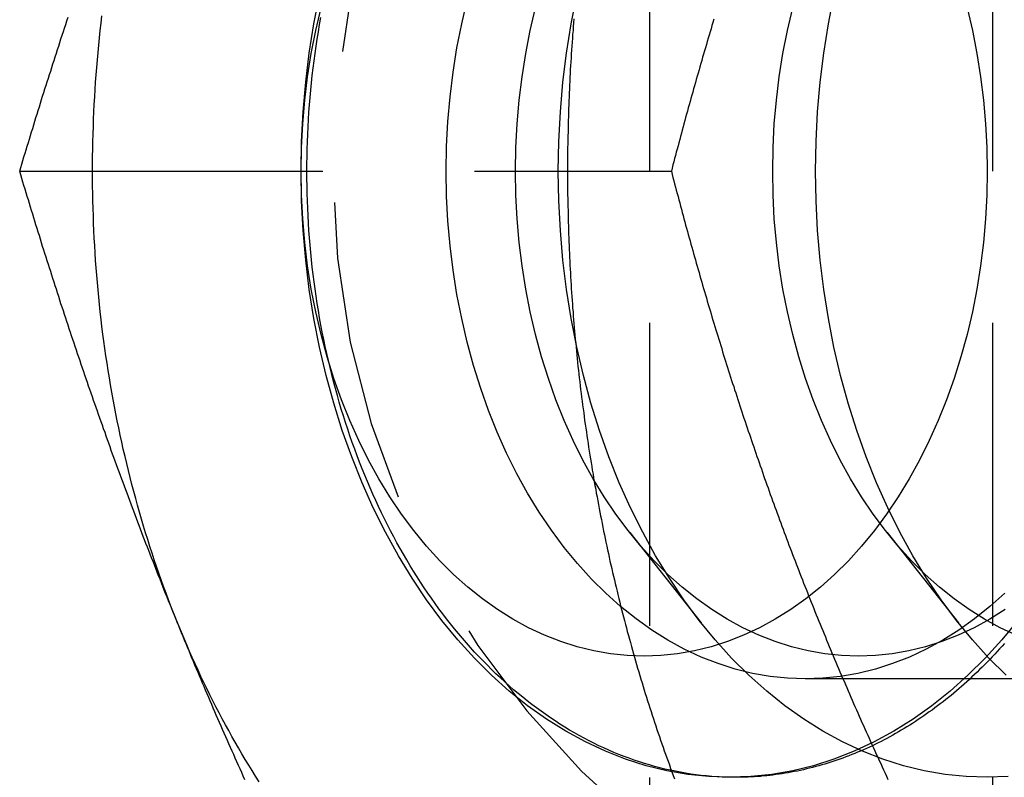
# Model space of a CAD drawing. Extents: x 0 to 1210, y -560 to 176.
# Drawn here: x 250 to 259, y -530 to -524 of the extents above; entities that cross this region are included whole.
import ezdxf

# ---------------------------------------------------------------- set-up
doc = ezdxf.new("R2010")
doc.units = 0
doc.header["$LTSCALE"] = 10
doc.linetypes.add('VERDECKT', pattern=[0.375, 0.25, -0.125])
doc.layers.get('0').update_dxf_attribs({"linetype": 'CONTINUOUS'})
doc.layers.add('STEMPEL', color=3, linetype='CONTINUOUS')

# ---------------------------------------------------------------- blocks, each defined once
blk = doc.blocks.new('A$C9A1486FF')
at = {"color": 1, "linetype": 'VERDECKT'}
for p, q in [((258.4418, -190), (258.4418, -160)), ((255.6134, -182.5016), (255.6134, -167.4984)), ((250.4166, -175), (255.7897, -175)), ((255.4471, -177.9814), (256.0364, -178.7268)), ((257.5684, -177.9814), (258.1577, -178.7268)), ((262.8174, -179.188), (256.8946, -179.188))]:
    blk.add_line(p, q, dxfattribs=at)
at = {"color": 1}
for points in [[(254.987, -173.743, 0), (254.984, -173.775, 0), (254.981, -173.807, 0), (254.979, -173.839, 0), (254.976, -173.871, 0), (254.974, -173.903, 0), (254.972, -173.936, 0), (254.969, -173.968, 0), (254.967, -174, 0), (254.965, -174.032, 0), (254.963, -174.064, 0), (254.961, -174.096, 0), (254.959, -174.129, 0), (254.957, -174.161, 0), (254.956, -174.193, 0), (254.954, -174.225, 0), (254.952, -174.258, 0), (254.951, -174.29, 0), (254.949, -174.322, 0), (254.948, -174.354, 0), (254.947, -174.387, 0), (254.945, -174.419, 0), (254.944, -174.451, 0), (254.943, -174.483, 0), (254.942, -174.516, 0), (254.941, -174.548, 0), (254.94, -174.58, 0), (254.939, -174.612, 0), (254.938, -174.645, 0), (254.938, -174.677, 0), (254.937, -174.709, 0), (254.936, -174.742, 0), (254.936, -174.774, 0), (254.935, -174.806, 0), (254.935, -174.838, 0), (254.935, -174.871, 0), (254.934, -174.903, 0), (254.934, -174.935, 0), (254.934, -174.968, 0), (254.934, -175, 0)], [(256.141, -173.746, 0), (256.133, -173.772, 0), (256.125, -173.798, 0), (256.117, -173.824, 0), (256.109, -173.85, 0), (256.102, -173.876, 0), (256.094, -173.902, 0), (256.086, -173.929, 0), (256.079, -173.955, 0), (256.071, -173.981, 0), (256.063, -174.007, 0), (256.056, -174.033, 0), (256.048, -174.059, 0), (256.04, -174.085, 0), (256.033, -174.111, 0), (256.025, -174.138, 0), (256.018, -174.164, 0), (256.01, -174.19, 0), (256.003, -174.216, 0), (255.995, -174.242, 0), (255.988, -174.268, 0), (255.981, -174.294, 0), (255.973, -174.321, 0), (255.966, -174.347, 0), (255.959, -174.373, 0), (255.951, -174.399, 0), (255.944, -174.425, 0), (255.937, -174.451, 0), (255.93, -174.477, 0), (255.922, -174.503, 0), (255.915, -174.53, 0), (255.908, -174.556, 0), (255.901, -174.582, 0), (255.894, -174.608, 0), (255.887, -174.634, 0), (255.88, -174.66, 0), (255.873, -174.686, 0), (255.866, -174.713, 0), (255.859, -174.739, 0), (255.852, -174.765, 0), (255.845, -174.791, 0), (255.838, -174.817, 0), (255.831, -174.843, 0), (255.824, -174.869, 0), (255.817, -174.895, 0), (255.81, -174.922, 0), (255.803, -174.948, 0), (255.796, -174.974, 0), (255.79, -175, 0)], [(254.934, -175, 0), (254.934, -175.032, 0), (254.934, -175.065, 0), (254.934, -175.097, 0), (254.935, -175.129, 0), (254.935, -175.162, 0), (254.935, -175.194, 0), (254.936, -175.226, 0), (254.936, -175.258, 0), (254.937, -175.291, 0), (254.938, -175.323, 0), (254.938, -175.355, 0), (254.939, -175.388, 0), (254.94, -175.42, 0), (254.941, -175.452, 0), (254.942, -175.484, 0), (254.943, -175.517, 0), (254.944, -175.549, 0), (254.945, -175.581, 0), (254.947, -175.613, 0), (254.948, -175.646, 0), (254.949, -175.678, 0), (254.951, -175.71, 0), (254.952, -175.742, 0), (254.954, -175.775, 0), (254.956, -175.807, 0), (254.958, -175.839, 0), (254.959, -175.871, 0), (254.961, -175.904, 0), (254.963, -175.936, 0), (254.965, -175.968, 0), (254.967, -176, 0), (254.97, -176.032, 0), (254.972, -176.064, 0), (254.974, -176.097, 0), (254.976, -176.129, 0), (254.979, -176.161, 0), (254.981, -176.193, 0), (254.984, -176.225, 0), (254.987, -176.257, 0), (254.989, -176.289, 0), (254.992, -176.321, 0), (254.995, -176.353, 0), (254.998, -176.385, 0), (255.001, -176.418, 0), (255.004, -176.45, 0), (255.007, -176.482, 0), (255.01, -176.514, 0), (255.014, -176.546, 0), (255.017, -176.578, 0), (255.02, -176.61, 0), (255.024, -176.642, 0), (255.028, -176.673, 0), (255.031, -176.705, 0), (255.035, -176.737, 0), (255.039, -176.769, 0), (255.042, -176.801, 0), (255.046, -176.833, 0), (255.05, -176.865, 0), (255.054, -176.897, 0), (255.058, -176.928, 0), (255.063, -176.96, 0), (255.067, -176.992, 0), (255.071, -177.024, 0), (255.075, -177.056, 0), (255.08, -177.087, 0), (255.084, -177.119, 0), (255.089, -177.151, 0), (255.094, -177.182, 0), (255.098, -177.214, 0), (255.103, -177.246, 0), (255.108, -177.277, 0), (255.113, -177.309, 0), (255.118, -177.341, 0), (255.123, -177.372, 0), (255.128, -177.404, 0), (255.133, -177.435, 0), (255.138, -177.467, 0), (255.144, -177.498, 0), (255.149, -177.53, 0), (255.154, -177.561, 0), (255.16, -177.593, 0), (255.166, -177.624, 0), (255.171, -177.655, 0), (255.177, -177.687, 0), (255.183, -177.718, 0), (255.189, -177.749, 0), (255.194, -177.781, 0), (255.2, -177.812, 0), (255.207, -177.843, 0), (255.213, -177.874, 0), (255.219, -177.906, 0), (255.225, -177.937, 0), (255.231, -177.968, 0), (255.238, -177.999, 0), (255.244, -178.03, 0), (255.251, -178.061, 0), (255.257, -178.092, 0), (255.264, -178.123, 0), (255.271, -178.154, 0), (255.278, -178.185, 0), (255.284, -178.216, 0), (255.291, -178.247, 0), (255.298, -178.278, 0), (255.305, -178.309, 0), (255.313, -178.34, 0), (255.32, -178.37, 0), (255.327, -178.401, 0), (255.334, -178.432, 0), (255.342, -178.463, 0), (255.349, -178.493, 0), (255.357, -178.524, 0), (255.364, -178.555, 0), (255.372, -178.585, 0), (255.38, -178.616, 0), (255.387, -178.646, 0), (255.395, -178.677, 0), (255.403, -178.707, 0), (255.411, -178.738, 0), (255.419, -178.768, 0), (255.427, -178.798, 0), (255.436, -178.829, 0), (255.444, -178.859, 0), (255.452, -178.889, 0), (255.461, -178.92, 0), (255.469, -178.95, 0), (255.477, -178.98, 0), (255.486, -179.01, 0), (255.495, -179.04, 0), (255.503, -179.07, 0), (255.512, -179.1, 0), (255.521, -179.13, 0), (255.53, -179.16, 0), (255.539, -179.19, 0), (255.548, -179.22, 0), (255.557, -179.25, 0), (255.566, -179.28, 0), (255.575, -179.309, 0), (255.585, -179.339, 0), (255.594, -179.369, 0), (255.604, -179.399, 0), (255.613, -179.428, 0), (255.623, -179.458, 0), (255.632, -179.487, 0), (255.642, -179.517, 0), (255.652, -179.546, 0), (255.661, -179.576, 0), (255.671, -179.605, 0), (255.681, -179.635, 0), (255.691, -179.664, 0), (255.701, -179.693, 0), (255.711, -179.723, 0), (255.722, -179.752, 0), (255.732, -179.781, 0), (255.742, -179.81, 0), (255.753, -179.839, 0), (255.763, -179.868, 0), (255.774, -179.897, 0), (255.784, -179.926, 0), (255.795, -179.955, 0), (255.805, -179.984, 0), (255.816, -180.013, 0)], [(255.79, -175, 0), (255.796, -175.026, 0), (255.803, -175.052, 0), (255.81, -175.078, 0), (255.817, -175.105, 0), (255.824, -175.131, 0), (255.831, -175.157, 0), (255.838, -175.183, 0), (255.845, -175.209, 0), (255.852, -175.235, 0), (255.859, -175.261, 0), (255.866, -175.287, 0), (255.873, -175.314, 0), (255.88, -175.34, 0), (255.887, -175.366, 0), (255.894, -175.392, 0), (255.901, -175.418, 0), (255.908, -175.444, 0), (255.915, -175.47, 0), (255.922, -175.497, 0), (255.93, -175.523, 0), (255.937, -175.549, 0), (255.944, -175.575, 0), (255.951, -175.601, 0), (255.959, -175.627, 0), (255.966, -175.653, 0), (255.973, -175.679, 0), (255.981, -175.706, 0), (255.988, -175.732, 0), (255.995, -175.758, 0), (256.003, -175.784, 0), (256.01, -175.81, 0), (256.018, -175.836, 0), (256.025, -175.862, 0), (256.033, -175.889, 0), (256.04, -175.915, 0), (256.048, -175.941, 0), (256.056, -175.967, 0), (256.063, -175.993, 0), (256.071, -176.019, 0), (256.079, -176.045, 0), (256.086, -176.071, 0), (256.094, -176.098, 0), (256.102, -176.124, 0), (256.109, -176.15, 0), (256.117, -176.176, 0), (256.125, -176.202, 0), (256.133, -176.228, 0), (256.141, -176.254, 0), (256.149, -176.28, 0), (256.157, -176.307, 0), (256.165, -176.333, 0), (256.173, -176.359, 0), (256.181, -176.385, 0), (256.189, -176.411, 0), (256.197, -176.437, 0), (256.205, -176.463, 0), (256.213, -176.49, 0), (256.221, -176.516, 0), (256.229, -176.542, 0), (256.237, -176.568, 0), (256.245, -176.594, 0), (256.254, -176.62, 0), (256.262, -176.646, 0), (256.27, -176.672, 0), (256.279, -176.699, 0), (256.287, -176.725, 0), (256.295, -176.751, 0), (256.304, -176.777, 0), (256.312, -176.803, 0), (256.321, -176.829, 0), (256.329, -176.855, 0), (256.338, -176.882, 0), (256.346, -176.908, 0), (256.355, -176.934, 0), (256.363, -176.96, 0), (256.372, -176.986, 0), (256.38, -177.012, 0), (256.389, -177.038, 0), (256.398, -177.064, 0), (256.407, -177.091, 0), (256.415, -177.117, 0), (256.424, -177.143, 0), (256.433, -177.169, 0), (256.442, -177.195, 0), (256.451, -177.221, 0), (256.46, -177.247, 0), (256.469, -177.274, 0), (256.477, -177.3, 0), (256.486, -177.326, 0), (256.496, -177.352, 0), (256.505, -177.378, 0), (256.514, -177.404, 0), (256.523, -177.43, 0), (256.532, -177.456, 0), (256.541, -177.483, 0), (256.55, -177.509, 0), (256.559, -177.535, 0), (256.569, -177.561, 0), (256.578, -177.587, 0), (256.587, -177.613, 0), (256.597, -177.639, 0), (256.606, -177.666, 0), (256.615, -177.692, 0), (256.625, -177.718, 0), (256.634, -177.744, 0), (256.644, -177.77, 0), (256.653, -177.796, 0), (256.663, -177.822, 0), (256.673, -177.848, 0), (256.682, -177.875, 0), (256.692, -177.901, 0), (256.701, -177.927, 0), (256.711, -177.953, 0), (256.721, -177.979, 0), (256.731, -178.005, 0), (256.74, -178.031, 0), (256.75, -178.057, 0), (256.76, -178.084, 0), (256.77, -178.11, 0), (256.78, -178.136, 0), (256.79, -178.162, 0), (256.8, -178.188, 0), (256.81, -178.214, 0), (256.82, -178.24, 0), (256.83, -178.267, 0), (256.84, -178.293, 0), (256.85, -178.319, 0), (256.86, -178.345, 0), (256.871, -178.371, 0), (256.881, -178.397, 0), (256.891, -178.423, 0), (256.901, -178.449, 0), (256.912, -178.476, 0), (256.922, -178.502, 0), (256.932, -178.528, 0), (256.943, -178.554, 0), (256.953, -178.58, 0), (256.964, -178.606, 0), (256.974, -178.632, 0), (256.985, -178.659, 0), (256.995, -178.685, 0), (257.006, -178.711, 0), (257.017, -178.737, 0), (257.027, -178.763, 0), (257.038, -178.789, 0), (257.049, -178.815, 0), (257.06, -178.841, 0), (257.07, -178.868, 0), (257.081, -178.894, 0), (257.092, -178.92, 0), (257.103, -178.946, 0), (257.114, -178.972, 0), (257.125, -178.998, 0), (257.136, -179.024, 0), (257.147, -179.051, 0), (257.158, -179.077, 0), (257.169, -179.103, 0), (257.18, -179.129, 0), (257.191, -179.155, 0), (257.202, -179.181, 0), (257.214, -179.207, 0), (257.225, -179.233, 0), (257.236, -179.26, 0), (257.247, -179.286, 0), (257.259, -179.312, 0), (257.27, -179.338, 0), (257.281, -179.364, 0), (257.293, -179.39, 0), (257.304, -179.416, 0), (257.316, -179.443, 0), (257.327, -179.469, 0), (257.339, -179.495, 0), (257.35, -179.521, 0), (257.362, -179.547, 0), (257.374, -179.573, 0), (257.385, -179.599, 0), (257.397, -179.625, 0), (257.409, -179.652, 0), (257.42, -179.678, 0), (257.432, -179.704, 0), (257.444, -179.73, 0), (257.456, -179.756, 0), (257.468, -179.782, 0), (257.48, -179.808, 0), (257.492, -179.834, 0), (257.504, -179.861, 0), (257.516, -179.887, 0), (257.528, -179.913, 0), (257.54, -179.939, 0), (257.552, -179.965, 0), (257.564, -179.991, 0), (257.576, -180.017, 0)]]:
    blk.add_polyline3d(points, dxfattribs=at)
at = {"color": 3, "linetype": 'CONTINUOUS'}
for points in [[(252.737, -175, 0), (252.741, -174.755, 0), (252.754, -174.51, 0), (252.775, -174.266, 0), (252.804, -174.025, 0), (252.842, -173.785, 0), (252.889, -173.549, 0)], [(258.646, -178.705, 0), (258.515, -178.865, 0), (258.378, -179.016, 0), (258.236, -179.157, 0), (258.09, -179.289, 0), (257.939, -179.41, 0), (257.784, -179.52, 0), (257.625, -179.619, 0), (257.463, -179.708, 0), (257.298, -179.785, 0), (257.131, -179.85, 0), (256.962, -179.904, 0), (256.791, -179.946, 0), (256.619, -179.976, 0), (256.446, -179.994, 0), (256.272, -180, 0), (256.099, -179.994, 0), (255.926, -179.976, 0), (255.753, -179.946, 0), (255.582, -179.904, 0), (255.413, -179.85, 0), (255.246, -179.785, 0), (255.081, -179.708, 0), (254.919, -179.619, 0), (254.76, -179.52, 0), (254.605, -179.41, 0), (254.454, -179.289, 0), (254.308, -179.157, 0), (254.166, -179.016, 0), (254.029, -178.865, 0), (253.898, -178.705, 0), (253.772, -178.536, 0), (253.652, -178.358, 0), (253.539, -178.172, 0), (253.432, -177.978, 0), (253.332, -177.778, 0), (253.24, -177.571, 0), (253.154, -177.357, 0), (253.076, -177.138, 0), (253.006, -176.913, 0), (252.943, -176.684, 0), (252.889, -176.451, 0), (252.842, -176.215, 0), (252.804, -175.975, 0), (252.775, -175.734, 0), (252.754, -175.49, 0), (252.741, -175.245, 0), (252.737, -175, 0)], [(252.737, -175, 0), (252.74, -174.804, 0), (252.75, -174.608, 0), (252.767, -174.413, 0), (252.791, -174.22, 0), (252.821, -174.028, 0), (252.858, -173.839, 0), (252.902, -173.652, 0)], [(258.228, -173.652, 0), (258.272, -173.839, 0), (258.309, -174.028, 0), (258.339, -174.22, 0), (258.363, -174.413, 0), (258.38, -174.608, 0), (258.39, -174.804, 0), (258.393, -175, 0), (258.39, -175.196, 0), (258.38, -175.392, 0), (258.363, -175.587, 0), (258.339, -175.78, 0), (258.309, -175.972, 0), (258.272, -176.161, 0), (258.228, -176.348, 0), (258.178, -176.531, 0), (258.122, -176.71, 0), (258.059, -176.886, 0), (257.991, -177.056, 0), (257.917, -177.222, 0), (257.837, -177.383, 0), (257.751, -177.538, 0), (257.661, -177.686, 0), (257.565, -177.828, 0), (257.464, -177.964, 0), (257.359, -178.092, 0), (257.25, -178.213, 0), (257.136, -178.326, 0), (257.019, -178.431, 0), (256.898, -178.528, 0), (256.774, -178.616, 0), (256.647, -178.696, 0), (256.518, -178.766, 0), (256.386, -178.828, 0), (256.252, -178.88, 0), (256.117, -178.923, 0), (255.98, -178.957, 0), (255.842, -178.981, 0), (255.704, -178.995, 0), (255.565, -179, 0), (255.426, -178.995, 0), (255.288, -178.981, 0), (255.15, -178.957, 0), (255.013, -178.923, 0), (254.878, -178.88, 0), (254.744, -178.828, 0), (254.612, -178.766, 0), (254.483, -178.696, 0), (254.356, -178.616, 0), (254.232, -178.528, 0), (254.111, -178.431, 0), (253.994, -178.326, 0), (253.88, -178.213, 0), (253.771, -178.092, 0), (253.666, -177.964, 0), (253.565, -177.828, 0), (253.469, -177.686, 0), (253.379, -177.538, 0), (253.293, -177.383, 0), (253.213, -177.222, 0), (253.139, -177.056, 0), (253.071, -176.886, 0), (253.008, -176.71, 0), (252.952, -176.531, 0), (252.902, -176.348, 0), (252.858, -176.161, 0), (252.821, -175.972, 0), (252.791, -175.78, 0), (252.767, -175.587, 0), (252.75, -175.392, 0), (252.74, -175.196, 0), (252.737, -175, 0)], [(251.728, -178.75, 0), (251.706, -178.697, 0), (251.685, -178.643, 0), (251.664, -178.589, 0), (251.643, -178.535, 0), (251.623, -178.481, 0), (251.603, -178.427, 0), (251.583, -178.372, 0), (251.564, -178.317, 0), (251.545, -178.262, 0), (251.526, -178.207, 0), (251.508, -178.151, 0), (251.49, -178.095, 0), (251.472, -178.039, 0), (251.455, -177.983, 0), (251.438, -177.927, 0), (251.421, -177.87, 0), (251.404, -177.813, 0), (251.388, -177.756, 0), (251.373, -177.699, 0), (251.357, -177.642, 0), (251.342, -177.584, 0), (251.327, -177.527, 0), (251.313, -177.469, 0), (251.299, -177.411, 0), (251.285, -177.353, 0), (251.271, -177.294, 0), (251.258, -177.236, 0), (251.246, -177.177, 0), (251.233, -177.118, 0), (251.221, -177.059, 0), (251.209, -177, 0), (251.198, -176.941, 0), (251.187, -176.882, 0), (251.176, -176.822, 0), (251.166, -176.763, 0), (251.156, -176.703, 0), (251.146, -176.643, 0), (251.137, -176.583, 0), (251.128, -176.523, 0), (251.119, -176.463, 0), (251.111, -176.403, 0), (251.103, -176.343, 0), (251.095, -176.282, 0), (251.088, -176.222, 0), (251.081, -176.161, 0), (251.075, -176.1, 0), (251.068, -176.04, 0), (251.063, -175.979, 0), (251.057, -175.918, 0), (251.052, -175.857, 0), (251.047, -175.796, 0), (251.043, -175.735, 0), (251.039, -175.674, 0), (251.035, -175.613, 0), (251.032, -175.552, 0), (251.029, -175.491, 0), (251.026, -175.429, 0), (251.024, -175.368, 0), (251.022, -175.307, 0), (251.02, -175.245, 0), (251.019, -175.184, 0), (251.018, -175.123, 0), (251.017, -175.061, 0), (251.017, -175, 0), (251.017, -174.939, 0), (251.018, -174.877, 0), (251.019, -174.816, 0), (251.02, -174.755, 0), (251.022, -174.693, 0), (251.024, -174.632, 0), (251.026, -174.571, 0), (251.029, -174.509, 0), (251.032, -174.448, 0), (251.035, -174.387, 0), (251.039, -174.326, 0), (251.043, -174.265, 0), (251.047, -174.204, 0), (251.052, -174.143, 0), (251.057, -174.082, 0), (251.063, -174.021, 0), (251.068, -173.96, 0), (251.075, -173.9, 0), (251.081, -173.839, 0), (251.088, -173.778, 0), (251.095, -173.718, 0)], [(258.536, -178.896, 0), (258.517, -178.919, 0), (258.496, -178.941, 0), (258.476, -178.963, 0), (258.456, -178.985, 0), (258.436, -179.006, 0), (258.415, -179.028, 0), (258.395, -179.049, 0), (258.374, -179.07, 0), (258.353, -179.091, 0), (258.332, -179.111, 0), (258.311, -179.132, 0), (258.29, -179.152, 0), (258.269, -179.172, 0), (258.248, -179.192, 0), (258.226, -179.211, 0), (258.205, -179.231, 0), (258.183, -179.25, 0), (258.162, -179.268, 0), (258.14, -179.287, 0), (258.118, -179.306, 0), (258.096, -179.324, 0), (258.074, -179.342, 0), (258.052, -179.359, 0), (258.03, -179.377, 0), (258.007, -179.394, 0), (257.985, -179.411, 0), (257.962, -179.428, 0), (257.94, -179.445, 0), (257.917, -179.461, 0), (257.894, -179.477, 0), (257.871, -179.493, 0), (257.848, -179.509, 0), (257.825, -179.524, 0), (257.802, -179.54, 0), (257.779, -179.555, 0), (257.756, -179.569, 0), (257.733, -179.584, 0), (257.709, -179.598, 0), (257.686, -179.612, 0), (257.662, -179.626, 0), (257.639, -179.639, 0), (257.615, -179.653, 0), (257.591, -179.666, 0), (257.568, -179.679, 0), (257.544, -179.691, 0), (257.52, -179.704, 0), (257.496, -179.716, 0), (257.472, -179.727, 0), (257.448, -179.739, 0), (257.423, -179.75, 0), (257.399, -179.762, 0), (257.375, -179.772, 0), (257.351, -179.783, 0), (257.326, -179.793, 0), (257.302, -179.804, 0), (257.277, -179.813, 0), (257.253, -179.823, 0), (257.228, -179.832, 0), (257.204, -179.842, 0), (257.179, -179.85, 0), (257.154, -179.859, 0), (257.129, -179.867, 0), (257.105, -179.875, 0), (257.08, -179.883, 0), (257.055, -179.891, 0), (257.03, -179.898, 0), (257.005, -179.905, 0), (256.98, -179.912, 0), (256.955, -179.919, 0), (256.93, -179.925, 0), (256.905, -179.931, 0), (256.88, -179.937, 0), (256.854, -179.943, 0), (256.829, -179.948, 0), (256.804, -179.953, 0), (256.779, -179.958, 0), (256.754, -179.962, 0), (256.728, -179.967, 0), (256.703, -179.971, 0), (256.678, -179.974, 0), (256.652, -179.978, 0), (256.627, -179.981, 0), (256.602, -179.984, 0), (256.576, -179.987, 0), (256.551, -179.989, 0), (256.525, -179.992, 0), (256.5, -179.994, 0), (256.474, -179.995, 0), (256.449, -179.997, 0), (256.424, -179.998, 0), (256.398, -179.999, 0), (256.373, -179.999, 0), (256.347, -180, 0), (256.322, -180, 0), (256.296, -180, 0)], [(252.391, -180.037, 0), (252.362, -179.991, 0), (252.333, -179.945, 0), (252.305, -179.899, 0), (252.277, -179.852, 0), (252.249, -179.805, 0), (252.221, -179.758, 0), (252.194, -179.71, 0), (252.166, -179.662, 0), (252.14, -179.614, 0), (252.113, -179.566, 0), (252.087, -179.517, 0), (252.061, -179.468, 0), (252.035, -179.418, 0), (252.01, -179.369, 0), (251.985, -179.319, 0), (251.96, -179.268, 0), (251.935, -179.218, 0), (251.911, -179.167, 0), (251.887, -179.116, 0), (251.863, -179.064, 0), (251.84, -179.012, 0), (251.817, -178.961, 0), (251.794, -178.908, 0), (251.772, -178.856, 0), (251.75, -178.803, 0), (251.728, -178.75, 0)]]:
    blk.add_polyline3d(points, dxfattribs=at)
at = {"color": 1, "linetype": 'VERDECKT'}
for points in [[(252.785, -175, 0), (252.785, -174.939, 0), (252.786, -174.878, 0), (252.787, -174.817, 0), (252.789, -174.756, 0), (252.792, -174.695, 0), (252.794, -174.634, 0), (252.798, -174.573, 0), (252.802, -174.512, 0), (252.806, -174.451, 0), (252.811, -174.391, 0), (252.817, -174.33, 0), (252.823, -174.27, 0), (252.829, -174.209, 0), (252.837, -174.149, 0), (252.844, -174.089, 0), (252.852, -174.029, 0), (252.861, -173.969, 0), (252.87, -173.909, 0), (252.88, -173.85, 0), (252.89, -173.79, 0), (252.901, -173.731, 0)], [(254.858, -175, 0), (254.862, -174.755, 0), (254.875, -174.51, 0), (254.896, -174.266, 0), (254.926, -174.025, 0), (254.964, -173.785, 0), (255.01, -173.549, 0)], [(258.567, -179.994, 0), (258.393, -180, 0), (258.22, -179.994, 0), (258.047, -179.976, 0), (257.875, -179.946, 0), (257.704, -179.904, 0), (257.534, -179.85, 0), (257.367, -179.785, 0), (257.202, -179.708, 0), (257.04, -179.619, 0), (256.882, -179.52, 0), (256.727, -179.41, 0), (256.576, -179.289, 0), (256.429, -179.157, 0), (256.287, -179.016, 0), (256.15, -178.865, 0), (256.019, -178.705, 0), (255.893, -178.536, 0), (255.774, -178.358, 0), (255.66, -178.172, 0), (255.554, -177.978, 0), (255.454, -177.778, 0), (255.361, -177.571, 0), (255.275, -177.357, 0), (255.197, -177.138, 0), (255.127, -176.913, 0), (255.065, -176.684, 0), (255.01, -176.451, 0), (254.964, -176.215, 0), (254.926, -175.975, 0), (254.896, -175.734, 0), (254.875, -175.49, 0), (254.862, -175.245, 0), (254.858, -175, 0)], [(256.979, -175, 0), (256.983, -174.755, 0), (256.996, -174.51, 0), (257.017, -174.266, 0), (257.047, -174.025, 0), (257.085, -173.785, 0), (257.131, -173.549, 0), (257.186, -173.316, 0), (257.248, -173.087, 0), (257.319, -172.862, 0), (257.397, -172.643, 0), (257.482, -172.429, 0), (257.575, -172.222, 0), (257.675, -172.022, 0), (257.782, -171.828, 0), (257.895, -171.642, 0), (258.015, -171.464, 0), (258.14, -171.295, 0), (258.272, -171.135, 0), (258.409, -170.984, 0), (258.55, -170.843, 0)], [(258.55, -179.157, 0), (258.409, -179.016, 0), (258.272, -178.865, 0), (258.14, -178.705, 0), (258.015, -178.536, 0), (257.895, -178.358, 0), (257.782, -178.172, 0), (257.675, -177.978, 0), (257.575, -177.778, 0), (257.482, -177.571, 0), (257.397, -177.357, 0), (257.319, -177.138, 0), (257.248, -176.913, 0), (257.186, -176.684, 0), (257.131, -176.451, 0), (257.085, -176.215, 0), (257.047, -175.975, 0), (257.017, -175.734, 0), (256.996, -175.49, 0), (256.983, -175.245, 0), (256.979, -175, 0)], [(253.933, -175, 0), (253.937, -174.795, 0), (253.948, -174.59, 0), (253.965, -174.385, 0), (253.99, -174.183, 0), (254.022, -173.982, 0), (254.061, -173.784, 0), (254.106, -173.589, 0)], [(258.54, -178.482, 0), (258.417, -178.592, 0), (258.291, -178.693, 0), (258.161, -178.786, 0), (258.028, -178.869, 0), (257.892, -178.943, 0), (257.754, -179.008, 0), (257.614, -179.062, 0), (257.472, -179.108, 0), (257.329, -179.143, 0), (257.185, -179.168, 0), (257.04, -179.183, 0), (256.895, -179.188, 0), (256.749, -179.183, 0), (256.604, -179.168, 0), (256.46, -179.143, 0), (256.317, -179.108, 0), (256.175, -179.062, 0), (256.035, -179.008, 0), (255.897, -178.943, 0), (255.761, -178.869, 0), (255.628, -178.786, 0), (255.499, -178.693, 0), (255.372, -178.592, 0), (255.249, -178.482, 0), (255.131, -178.364, 0), (255.016, -178.237, 0), (254.906, -178.103, 0), (254.801, -177.961, 0), (254.7, -177.812, 0), (254.605, -177.657, 0), (254.516, -177.495, 0), (254.432, -177.327, 0), (254.355, -177.153, 0), (254.283, -176.974, 0), (254.218, -176.791, 0), (254.159, -176.603, 0), (254.106, -176.411, 0), (254.061, -176.216, 0), (254.022, -176.018, 0), (253.99, -175.817, 0), (253.965, -175.615, 0), (253.948, -175.41, 0), (253.937, -175.205, 0), (253.933, -175, 0)], [(254.504, -175, 0), (254.508, -174.804, 0), (254.518, -174.608, 0), (254.535, -174.413, 0), (254.559, -174.22, 0), (254.589, -174.028, 0), (254.626, -173.839, 0), (254.67, -173.652, 0)], [(258.542, -178.616, 0), (258.415, -178.696, 0), (258.286, -178.766, 0), (258.154, -178.828, 0), (258.02, -178.88, 0), (257.885, -178.923, 0), (257.748, -178.957, 0), (257.61, -178.981, 0), (257.472, -178.995, 0), (257.333, -179, 0), (257.194, -178.995, 0), (257.056, -178.981, 0), (256.918, -178.957, 0), (256.781, -178.923, 0), (256.645, -178.88, 0), (256.512, -178.828, 0), (256.38, -178.766, 0), (256.25, -178.696, 0), (256.123, -178.616, 0), (255.999, -178.528, 0), (255.879, -178.431, 0), (255.761, -178.326, 0), (255.648, -178.213, 0), (255.538, -178.092, 0), (255.433, -177.964, 0), (255.333, -177.828, 0), (255.237, -177.686, 0), (255.146, -177.538, 0), (255.061, -177.383, 0), (254.981, -177.222, 0), (254.907, -177.056, 0), (254.838, -176.886, 0), (254.776, -176.71, 0), (254.72, -176.531, 0), (254.67, -176.348, 0), (254.626, -176.161, 0), (254.589, -175.972, 0), (254.559, -175.78, 0), (254.535, -175.587, 0), (254.518, -175.392, 0), (254.508, -175.196, 0), (254.504, -175, 0)], [(256.626, -175, 0), (256.629, -174.804, 0), (256.639, -174.608, 0), (256.656, -174.413, 0), (256.68, -174.22, 0), (256.71, -174.028, 0), (256.747, -173.839, 0), (256.791, -173.652, 0)], [(258.633, -178.828, 0), (258.501, -178.766, 0), (258.372, -178.696, 0), (258.245, -178.616, 0), (258.121, -178.528, 0), (258, -178.431, 0), (257.883, -178.326, 0), (257.769, -178.213, 0), (257.66, -178.092, 0), (257.555, -177.964, 0), (257.454, -177.828, 0), (257.358, -177.686, 0), (257.268, -177.538, 0), (257.182, -177.383, 0), (257.102, -177.222, 0), (257.028, -177.056, 0), (256.96, -176.886, 0), (256.897, -176.71, 0), (256.841, -176.531, 0), (256.791, -176.348, 0), (256.747, -176.161, 0), (256.71, -175.972, 0), (256.68, -175.78, 0), (256.656, -175.587, 0), (256.639, -175.392, 0), (256.629, -175.196, 0), (256.626, -175, 0)], [(256.296, -180, 0), (256.253, -179.999, 0), (256.21, -179.998, 0), (256.167, -179.995, 0), (256.124, -179.992, 0), (256.08, -179.988, 0), (256.037, -179.984, 0), (255.994, -179.979, 0), (255.951, -179.973, 0), (255.908, -179.966, 0), (255.866, -179.958, 0), (255.823, -179.95, 0), (255.78, -179.941, 0), (255.737, -179.932, 0), (255.695, -179.921, 0), (255.652, -179.91, 0), (255.61, -179.898, 0), (255.568, -179.885, 0), (255.526, -179.872, 0), (255.484, -179.858, 0), (255.442, -179.843, 0), (255.4, -179.828, 0), (255.358, -179.811, 0), (255.317, -179.794, 0), (255.275, -179.777, 0), (255.234, -179.758, 0), (255.193, -179.739, 0), (255.152, -179.719, 0), (255.112, -179.699, 0), (255.071, -179.677, 0), (255.031, -179.655, 0), (254.991, -179.633, 0), (254.951, -179.61, 0), (254.911, -179.586, 0), (254.871, -179.561, 0), (254.832, -179.535, 0), (254.793, -179.509, 0), (254.754, -179.483, 0), (254.716, -179.455, 0), (254.677, -179.427, 0), (254.639, -179.398, 0), (254.601, -179.369, 0), (254.564, -179.339, 0), (254.526, -179.308, 0), (254.489, -179.277, 0), (254.452, -179.245, 0), (254.416, -179.213, 0), (254.38, -179.179, 0), (254.344, -179.145, 0), (254.308, -179.111, 0), (254.273, -179.076, 0), (254.238, -179.04, 0), (254.203, -179.004, 0), (254.168, -178.967, 0), (254.134, -178.93, 0), (254.1, -178.891, 0), (254.067, -178.853, 0), (254.034, -178.814, 0), (254.001, -178.774, 0), (253.969, -178.733, 0), (253.937, -178.693, 0), (253.905, -178.651, 0), (253.874, -178.609, 0), (253.843, -178.566, 0), (253.812, -178.523, 0), (253.782, -178.48, 0), (253.752, -178.436, 0), (253.722, -178.391, 0), (253.693, -178.346, 0), (253.664, -178.3, 0), (253.636, -178.254, 0), (253.608, -178.207, 0), (253.581, -178.16, 0), (253.554, -178.113, 0), (253.527, -178.065, 0), (253.501, -178.016, 0), (253.475, -177.967, 0), (253.449, -177.918, 0), (253.424, -177.868, 0), (253.4, -177.818, 0), (253.376, -177.767, 0), (253.352, -177.716, 0), (253.329, -177.665, 0), (253.306, -177.613, 0), (253.284, -177.56, 0), (253.262, -177.508, 0), (253.24, -177.455, 0), (253.219, -177.401, 0), (253.199, -177.348, 0), (253.179, -177.293, 0), (253.159, -177.239, 0), (253.14, -177.184, 0), (253.121, -177.129, 0), (253.103, -177.074, 0), (253.086, -177.018, 0), (253.068, -176.962, 0), (253.052, -176.906, 0), (253.036, -176.849, 0), (253.02, -176.792, 0), (253.005, -176.735, 0), (252.99, -176.677, 0), (252.976, -176.62, 0), (252.962, -176.562, 0), (252.949, -176.504, 0), (252.936, -176.445, 0), (252.924, -176.387, 0), (252.912, -176.328, 0), (252.901, -176.269, 0), (252.89, -176.21, 0), (252.88, -176.15, 0), (252.87, -176.091, 0), (252.861, -176.031, 0), (252.852, -175.971, 0), (252.844, -175.911, 0), (252.837, -175.851, 0), (252.829, -175.791, 0), (252.823, -175.73, 0), (252.817, -175.67, 0), (252.811, -175.609, 0), (252.806, -175.549, 0), (252.802, -175.488, 0), (252.798, -175.427, 0), (252.794, -175.366, 0), (252.792, -175.305, 0), (252.789, -175.244, 0), (252.787, -175.183, 0), (252.786, -175.122, 0), (252.785, -175.061, 0), (252.785, -175, 0)]]:
    blk.add_polyline3d(points, dxfattribs=at)
at = {"color": 3}
for points in [[(250.417, -175, 0), (250.425, -174.97, 0), (250.434, -174.941, 0), (250.443, -174.911, 0), (250.452, -174.882, 0), (250.461, -174.852, 0), (250.47, -174.823, 0), (250.479, -174.793, 0), (250.488, -174.764, 0), (250.497, -174.734, 0), (250.506, -174.705, 0), (250.515, -174.675, 0), (250.524, -174.646, 0), (250.533, -174.616, 0), (250.542, -174.587, 0), (250.551, -174.557, 0), (250.56, -174.528, 0), (250.57, -174.498, 0), (250.579, -174.469, 0), (250.588, -174.439, 0), (250.597, -174.409, 0), (250.606, -174.38, 0), (250.616, -174.35, 0), (250.625, -174.321, 0), (250.634, -174.291, 0), (250.644, -174.262, 0), (250.653, -174.232, 0), (250.662, -174.203, 0), (250.672, -174.173, 0), (250.681, -174.144, 0), (250.691, -174.114, 0), (250.7, -174.085, 0), (250.71, -174.055, 0), (250.719, -174.026, 0), (250.729, -173.996, 0), (250.738, -173.967, 0), (250.748, -173.937, 0), (250.757, -173.907, 0), (250.767, -173.878, 0), (250.777, -173.848, 0), (250.786, -173.819, 0), (250.796, -173.789, 0), (250.806, -173.76, 0), (250.816, -173.73, 0)], [(251.728, -178.75, 0), (251.716, -178.72, 0), (251.704, -178.691, 0), (251.692, -178.661, 0), (251.68, -178.632, 0), (251.668, -178.602, 0), (251.656, -178.573, 0), (251.644, -178.543, 0), (251.632, -178.514, 0), (251.62, -178.484, 0), (251.609, -178.455, 0), (251.597, -178.425, 0), (251.585, -178.396, 0), (251.574, -178.366, 0), (251.562, -178.337, 0), (251.55, -178.307, 0), (251.539, -178.278, 0), (251.527, -178.248, 0), (251.516, -178.219, 0), (251.504, -178.189, 0), (251.493, -178.159, 0), (251.481, -178.13, 0), (251.47, -178.1, 0), (251.458, -178.071, 0), (251.447, -178.041, 0), (251.436, -178.012, 0), (251.424, -177.982, 0), (251.413, -177.953, 0), (251.402, -177.923, 0), (251.391, -177.894, 0), (251.38, -177.864, 0), (251.368, -177.835, 0), (251.357, -177.805, 0), (251.346, -177.776, 0), (251.335, -177.746, 0), (251.324, -177.717, 0), (251.313, -177.687, 0), (251.302, -177.657, 0), (251.291, -177.628, 0), (251.28, -177.598, 0), (251.269, -177.569, 0), (251.258, -177.539, 0), (251.248, -177.51, 0), (251.237, -177.48, 0), (251.226, -177.451, 0), (251.215, -177.421, 0), (251.204, -177.392, 0), (251.194, -177.362, 0), (251.183, -177.333, 0), (251.172, -177.303, 0), (251.162, -177.274, 0), (251.151, -177.244, 0), (251.141, -177.215, 0), (251.13, -177.185, 0), (251.12, -177.156, 0), (251.109, -177.126, 0), (251.099, -177.096, 0), (251.088, -177.067, 0), (251.078, -177.037, 0), (251.067, -177.008, 0), (251.057, -176.978, 0), (251.047, -176.949, 0), (251.036, -176.919, 0), (251.026, -176.89, 0), (251.016, -176.86, 0), (251.005, -176.831, 0), (250.995, -176.801, 0), (250.985, -176.772, 0), (250.975, -176.742, 0), (250.965, -176.713, 0), (250.955, -176.683, 0), (250.945, -176.654, 0), (250.934, -176.624, 0), (250.924, -176.594, 0), (250.914, -176.565, 0), (250.904, -176.535, 0), (250.894, -176.506, 0), (250.885, -176.476, 0), (250.875, -176.447, 0), (250.865, -176.417, 0), (250.855, -176.388, 0), (250.845, -176.358, 0), (250.835, -176.329, 0), (250.825, -176.299, 0), (250.816, -176.27, 0), (250.806, -176.24, 0), (250.796, -176.211, 0), (250.786, -176.181, 0), (250.777, -176.152, 0), (250.767, -176.122, 0), (250.757, -176.093, 0), (250.748, -176.063, 0), (250.738, -176.033, 0), (250.729, -176.004, 0), (250.719, -175.974, 0), (250.71, -175.945, 0), (250.7, -175.915, 0), (250.691, -175.886, 0), (250.681, -175.856, 0), (250.672, -175.827, 0), (250.662, -175.797, 0), (250.653, -175.768, 0), (250.644, -175.738, 0), (250.634, -175.709, 0), (250.625, -175.679, 0), (250.616, -175.65, 0), (250.606, -175.62, 0), (250.597, -175.591, 0), (250.588, -175.561, 0), (250.579, -175.531, 0), (250.57, -175.502, 0), (250.56, -175.472, 0), (250.551, -175.443, 0), (250.542, -175.413, 0), (250.533, -175.384, 0), (250.524, -175.354, 0), (250.515, -175.325, 0), (250.506, -175.295, 0), (250.497, -175.266, 0), (250.488, -175.236, 0), (250.479, -175.207, 0), (250.47, -175.177, 0), (250.461, -175.148, 0), (250.452, -175.118, 0), (250.443, -175.089, 0), (250.434, -175.059, 0), (250.425, -175.03, 0), (250.417, -175, 0)], [(252.273, -180.02, 0), (252.26, -179.99, 0), (252.247, -179.961, 0), (252.234, -179.931, 0), (252.22, -179.902, 0), (252.207, -179.872, 0), (252.194, -179.843, 0), (252.181, -179.813, 0), (252.168, -179.783, 0), (252.155, -179.754, 0), (252.142, -179.724, 0), (252.129, -179.695, 0), (252.116, -179.665, 0), (252.103, -179.636, 0), (252.09, -179.606, 0), (252.077, -179.577, 0), (252.064, -179.547, 0), (252.051, -179.518, 0), (252.038, -179.488, 0), (252.026, -179.459, 0), (252.013, -179.429, 0), (252, -179.4, 0), (251.987, -179.37, 0), (251.975, -179.341, 0), (251.962, -179.311, 0), (251.95, -179.281, 0), (251.937, -179.252, 0), (251.924, -179.222, 0), (251.912, -179.193, 0), (251.899, -179.163, 0), (251.887, -179.134, 0), (251.875, -179.104, 0), (251.862, -179.075, 0), (251.85, -179.045, 0), (251.837, -179.016, 0), (251.825, -178.986, 0), (251.813, -178.957, 0), (251.801, -178.927, 0), (251.788, -178.898, 0), (251.776, -178.868, 0), (251.764, -178.839, 0), (251.752, -178.809, 0), (251.74, -178.78, 0), (251.728, -178.75, 0)]]:
    blk.add_polyline3d(points, dxfattribs=at)
at = {"color": 1, "linetype": 'VERDECKT'}
blk.add_arc((260, -175), 7, 90, 270, dxfattribs=at)

msp = doc.modelspace()

# ---------------------------------------------------------------- block references
at = {"layer": 'STEMPEL'}
msp.add_blockref('A$C9A1486FF', (0, -350), dxfattribs=at)

doc.saveas('drawing.dxf')
